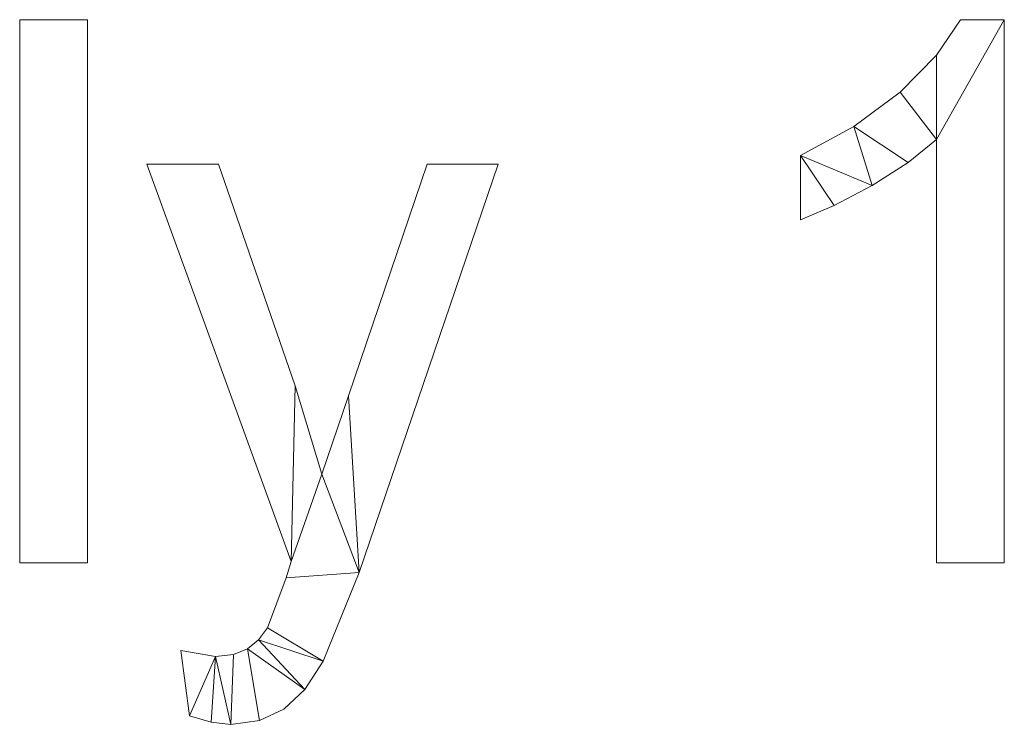
# Model space of a CAD drawing. Units: millimetres. Extents: x -18655 to 18594, y -14473 to 15324.
# Drawn here: x -10581 to -9489, y 11119 to 11900 of the extents above; entities that cross this region are included whole.
import ezdxf

# ---------------------------------------------------------------- set-up
doc = ezdxf.new("R2010")
doc.units = ezdxf.units.MM
doc.layers.add('A-GENM-____-OTLN', color=13, linetype='Continuous', lineweight=9)

msp = doc.modelspace()

# ---------------------------------------------------------------- meshes
at = {"layer": 'A-GENM-____-OTLN'}
mesh = msp.add_polyface(dxfattribs=at)
corners = [(-10581, 11297.5, 150), (-10505.7, 11297.5, 150), (-10505.7, 11900.2, 150), (-10581, 11900.2, 150)]
mesh.append_faces([[corners[k] for k in face] for face in [(3, 0, 1, 2)]])
mesh = msp.add_polyface(dxfattribs=at)
corners = [(-10581, 11297.5), (-10581, 11900.2), (-10505.7, 11900.2), (-10505.7, 11297.5)]
mesh.append_faces([[corners[k] for k in face] for face in [(2, 3, 0, 1)]])
mesh = msp.add_polyface(dxfattribs=at)
corners = [(-10581, 11900.2, 150), (-10505.7, 11900.2, 150), (-10505.7, 11900.2), (-10581, 11900.2)]
mesh.append_faces([[corners[k] for k in face] for face in [(3, 0, 1, 2)]])
mesh = msp.add_polyface(dxfattribs=at)
corners = [(-10581, 11297.5, 150), (-10581, 11900.2, 150), (-10581, 11900.2), (-10581, 11297.5)]
mesh.append_faces([[corners[k] for k in face] for face in [(0, 1, 2, 3)]])
mesh = msp.add_polyface(dxfattribs=at)
corners = [(-10505.7, 11900.2, 150), (-10505.7, 11297.5, 150), (-10505.7, 11297.5), (-10505.7, 11900.2)]
mesh.append_faces([[corners[k] for k in face] for face in [(0, 1, 2, 3)]])
mesh = msp.add_polyface(dxfattribs=at)
corners = [(-9488.6, 11297.5, 150), (-9488.6, 11900.2, 150), (-9537.1, 11900.2, 150), (-9563.7, 11860.7, 150), (-9604.2, 11820, 150), (-9655.4, 11781.7, 150), (-9714.6, 11749.5, 150), (-9714.6, 11678.3, 150), (-9677.2, 11694.2, 150), (-9635.3, 11716.4, 150), (-9595.4, 11741.8, 150), (-9563.9, 11767.2, 150), (-9563.9, 11297.5, 150)]
mesh.append_faces([[corners[k] for k in face] for face in [(11, 3, 4)]], dxfattribs={"vtx0": -1, "vtx2": -1})
mesh.append_faces([[corners[k] for k in face] for face in [(9, 10, 5, 6), (10, 11, 4, 5)]], dxfattribs={"vtx1": -1, "vtx3": -1})
mesh.append_faces([[corners[k] for k in face] for face in [(1, 2, 3, 11)]], dxfattribs={"vtx2": -1, "vtx3": -1})
mesh.append_faces([[corners[k] for k in face] for face in [(11, 12, 0, 1), (6, 7, 8, 9)]], dxfattribs={"vtx3": -1})
mesh = msp.add_polyface(dxfattribs=at)
corners = [(-9488.6, 11297.5), (-9563.9, 11297.5), (-9563.9, 11767.2), (-9595.4, 11741.8), (-9635.3, 11716.4), (-9677.2, 11694.2), (-9714.6, 11678.3), (-9714.6, 11749.5), (-9655.4, 11781.7), (-9604.2, 11820), (-9563.7, 11860.7), (-9537.1, 11900.2), (-9488.6, 11900.2)]
mesh.append_faces([[corners[k] for k in face] for face in [(2, 12, 0, 1)]], dxfattribs={"vtx0": -1})
mesh.append_faces([[corners[k] for k in face] for face in [(4, 8, 3)]], dxfattribs={"vtx0": -1, "vtx1": -1})
mesh.append_faces([[corners[k] for k in face] for face in [(3, 8, 9, 2), (2, 9, 10)]], dxfattribs={"vtx0": -1, "vtx2": -1})
mesh.append_faces([[corners[k] for k in face] for face in [(4, 5, 7, 8)]], dxfattribs={"vtx1": -1, "vtx3": -1})
mesh.append_faces([[corners[k] for k in face] for face in [(5, 6, 7)]], dxfattribs={"vtx2": -1})
mesh.append_faces([[corners[k] for k in face] for face in [(10, 11, 12, 2)]], dxfattribs={"vtx2": -1, "vtx3": -1})
mesh = msp.add_polyface(dxfattribs=at)
corners = [(-9563.7, 11860.7, 150), (-9537.1, 11900.2, 150), (-9537.1, 11900.2), (-9563.7, 11860.7)]
mesh.append_faces([[corners[k] for k in face] for face in [(3, 0, 1, 2)]])
mesh = msp.add_polyface(dxfattribs=at)
corners = [(-9537.1, 11900.2, 150), (-9488.6, 11900.2, 150), (-9488.6, 11900.2), (-9537.1, 11900.2)]
mesh.append_faces([[corners[k] for k in face] for face in [(3, 0, 1, 2)]])
mesh = msp.add_polyface(dxfattribs=at)
corners = [(-9488.6, 11900.2, 150), (-9488.6, 11297.5, 150), (-9488.6, 11297.5), (-9488.6, 11900.2)]
mesh.append_faces([[corners[k] for k in face] for face in [(0, 1, 2, 3)]])
mesh = msp.add_polyface(dxfattribs=at)
corners = [(-9604.2, 11820, 150), (-9563.7, 11860.7, 150), (-9563.7, 11860.7), (-9604.2, 11820)]
mesh.append_faces([[corners[k] for k in face] for face in [(3, 0, 1, 2)]])
mesh = msp.add_polyface(dxfattribs=at)
corners = [(-9655.4, 11781.7, 150), (-9604.2, 11820, 150), (-9604.2, 11820), (-9655.4, 11781.7)]
mesh.append_faces([[corners[k] for k in face] for face in [(3, 0, 1, 2)]])
mesh = msp.add_polyface(dxfattribs=at)
corners = [(-9714.6, 11749.5, 150), (-9655.4, 11781.7, 150), (-9655.4, 11781.7), (-9714.6, 11749.5)]
mesh.append_faces([[corners[k] for k in face] for face in [(0, 1, 2, 3)]])
mesh = msp.add_polyface(dxfattribs=at)
corners = [(-9563.9, 11767.2, 150), (-9595.4, 11741.8, 150), (-9595.4, 11741.8), (-9563.9, 11767.2)]
mesh.append_faces([[corners[k] for k in face] for face in [(0, 1, 2, 3)]])
mesh = msp.add_polyface(dxfattribs=at)
corners = [(-9563.9, 11297.5, 150), (-9563.9, 11767.2, 150), (-9563.9, 11767.2), (-9563.9, 11297.5)]
mesh.append_faces([[corners[k] for k in face] for face in [(0, 1, 2, 3)]])
mesh = msp.add_polyface(dxfattribs=at)
corners = [(-9714.6, 11678.3, 150), (-9714.6, 11749.5, 150), (-9714.6, 11749.5), (-9714.6, 11678.3)]
mesh.append_faces([[corners[k] for k in face] for face in [(0, 1, 2, 3)]])
mesh = msp.add_polyface(dxfattribs=at)
corners = [(-10392.7, 11128, 150), (-10368.5, 11120.9, 150), (-10346.6, 11118.5, 150), (-10315, 11122.8, 150), (-10288, 11135.5, 150), (-10264.8, 11157.2, 150), (-10244.3, 11188.6, 150), (-10204.3, 11286.9, 150), (-10050.2, 11740.1, 150), (-10129, 11740.1, 150), (-10216.2, 11482.9, 150), (-10245.8, 11395.9, 150), (-10275.4, 11494.2, 150), (-10360.4, 11740.1, 150), (-10439.8, 11740.1, 150), (-10279.7, 11299.1, 150), (-10285.5, 11280.9, 150), (-10306.1, 11225.4, 150), (-10315.9, 11212.2, 150), (-10328.1, 11202.2, 150), (-10343.7, 11196, 150), (-10363.8, 11193.9, 150), (-10402.1, 11200.5, 150)]
mesh.append_faces([[corners[k] for k in face] for face in [(21, 2, 20)]], dxfattribs={"vtx0": -1, "vtx1": -1})
mesh.append_faces([[corners[k] for k in face] for face in [(7, 11, 15, 16)]], dxfattribs={"vtx0": -1, "vtx1": -1, "vtx3": -1})
mesh.append_faces([[corners[k] for k in face] for face in [(3, 19, 20, 2), (6, 17, 18), (15, 11, 12)]], dxfattribs={"vtx0": -1, "vtx2": -1})
mesh.append_faces([[corners[k] for k in face] for face in [(19, 3, 4, 5)]], dxfattribs={"vtx0": -1, "vtx3": -1})
mesh.append_faces([[corners[k] for k in face] for face in [(22, 0, 21)]], dxfattribs={"vtx1": -1})
mesh.append_faces([[corners[k] for k in face] for face in [(1, 2, 21, 0), (10, 11, 7)]], dxfattribs={"vtx1": -1, "vtx2": -1})
mesh.append_faces([[corners[k] for k in face] for face in [(18, 19, 5, 6), (16, 17, 6, 7)]], dxfattribs={"vtx1": -1, "vtx3": -1})
mesh.append_faces([[corners[k] for k in face] for face in [(8, 9, 10, 7)]], dxfattribs={"vtx2": -1})
mesh.append_faces([[corners[k] for k in face] for face in [(12, 13, 14, 15)]], dxfattribs={"vtx3": -1})
mesh = msp.add_polyface(dxfattribs=at)
corners = [(-10392.7, 11128), (-10402.1, 11200.5), (-10363.8, 11193.9), (-10343.7, 11196), (-10328.1, 11202.2), (-10315.9, 11212.2), (-10306.1, 11225.4), (-10285.5, 11280.9), (-10279.7, 11299.1), (-10439.8, 11740.1), (-10360.4, 11740.1), (-10275.4, 11494.2), (-10245.8, 11395.9), (-10216.2, 11482.9), (-10129, 11740.1), (-10050.2, 11740.1), (-10204.3, 11286.9), (-10244.3, 11188.6), (-10264.8, 11157.2), (-10288, 11135.5), (-10315, 11122.8), (-10346.6, 11118.5), (-10368.5, 11120.9)]
mesh.append_faces([[corners[k] for k in face] for face in [(5, 18, 4)]], dxfattribs={"vtx0": -1, "vtx1": -1})
mesh.append_faces([[corners[k] for k in face] for face in [(8, 12, 16, 7)]], dxfattribs={"vtx0": -1, "vtx1": -1, "vtx2": -1})
mesh.append_faces([[corners[k] for k in face] for face in [(17, 6, 7, 16), (8, 11, 12)]], dxfattribs={"vtx0": -1, "vtx2": -1})
mesh.append_faces([[corners[k] for k in face] for face in [(4, 18, 19, 20)]], dxfattribs={"vtx0": -1, "vtx3": -1})
mesh.append_faces([[corners[k] for k in face] for face in [(12, 13, 16)]], dxfattribs={"vtx1": -1, "vtx2": -1})
mesh.append_faces([[corners[k] for k in face] for face in [(17, 18, 5, 6), (2, 3, 21, 22), (3, 4, 20, 21)]], dxfattribs={"vtx1": -1, "vtx3": -1})
mesh.append_faces([[corners[k] for k in face] for face in [(0, 1, 2, 22), (9, 10, 11, 8)]], dxfattribs={"vtx2": -1})
mesh.append_faces([[corners[k] for k in face] for face in [(13, 14, 15, 16)]], dxfattribs={"vtx3": -1})
mesh = msp.add_polyface(dxfattribs=at)
corners = [(-10439.8, 11740.1, 150), (-10360.4, 11740.1, 150), (-10360.4, 11740.1), (-10439.8, 11740.1)]
mesh.append_faces([[corners[k] for k in face] for face in [(0, 1, 2, 3)]])
mesh = msp.add_polyface(dxfattribs=at)
corners = [(-10279.7, 11299.1, 150), (-10439.8, 11740.1, 150), (-10439.8, 11740.1), (-10279.7, 11299.1)]
mesh.append_faces([[corners[k] for k in face] for face in [(0, 1, 2, 3)]])
mesh = msp.add_polyface(dxfattribs=at)
corners = [(-10360.4, 11740.1, 150), (-10275.4, 11494.2, 150), (-10275.4, 11494.2), (-10360.4, 11740.1)]
mesh.append_faces([[corners[k] for k in face] for face in [(0, 1, 2, 3)]])
mesh = msp.add_polyface(dxfattribs=at)
corners = [(-10216.2, 11482.9, 150), (-10129, 11740.1, 150), (-10129, 11740.1), (-10216.2, 11482.9)]
mesh.append_faces([[corners[k] for k in face] for face in [(0, 1, 2, 3)]])
mesh = msp.add_polyface(dxfattribs=at)
corners = [(-10050.2, 11740.1, 150), (-10204.3, 11286.9, 150), (-10204.3, 11286.9), (-10050.2, 11740.1)]
mesh.append_faces([[corners[k] for k in face] for face in [(0, 1, 2, 3)]])
mesh = msp.add_polyface(dxfattribs=at)
corners = [(-10129, 11740.1, 150), (-10050.2, 11740.1, 150), (-10050.2, 11740.1), (-10129, 11740.1)]
mesh.append_faces([[corners[k] for k in face] for face in [(3, 0, 1, 2)]])
mesh = msp.add_polyface(dxfattribs=at)
corners = [(-9595.4, 11741.8, 150), (-9635.3, 11716.4, 150), (-9635.3, 11716.4), (-9595.4, 11741.8)]
mesh.append_faces([[corners[k] for k in face] for face in [(3, 0, 1, 2)]])
mesh = msp.add_polyface(dxfattribs=at)
corners = [(-9635.3, 11716.4, 150), (-9677.2, 11694.2, 150), (-9677.2, 11694.2), (-9635.3, 11716.4)]
mesh.append_faces([[corners[k] for k in face] for face in [(0, 1, 2, 3)]])
mesh = msp.add_polyface(dxfattribs=at)
corners = [(-9677.2, 11694.2, 150), (-9714.6, 11678.3, 150), (-9714.6, 11678.3), (-9677.2, 11694.2)]
mesh.append_faces([[corners[k] for k in face] for face in [(0, 1, 2, 3)]])
mesh = msp.add_polyface(dxfattribs=at)
corners = [(-10275.4, 11494.2, 150), (-10245.8, 11395.9, 150), (-10245.8, 11395.9), (-10275.4, 11494.2)]
mesh.append_faces([[corners[k] for k in face] for face in [(0, 1, 2, 3)]])
mesh = msp.add_polyface(dxfattribs=at)
corners = [(-10245.8, 11395.9, 150), (-10216.2, 11482.9, 150), (-10216.2, 11482.9), (-10245.8, 11395.9)]
mesh.append_faces([[corners[k] for k in face] for face in [(0, 1, 2, 3)]])
mesh = msp.add_polyface(dxfattribs=at)
corners = [(-10505.7, 11297.5, 150), (-10581, 11297.5, 150), (-10581, 11297.5), (-10505.7, 11297.5)]
mesh.append_faces([[corners[k] for k in face] for face in [(3, 0, 1, 2)]])
mesh = msp.add_polyface(dxfattribs=at)
corners = [(-10285.5, 11280.9, 150), (-10279.7, 11299.1, 150), (-10279.7, 11299.1), (-10285.5, 11280.9)]
mesh.append_faces([[corners[k] for k in face] for face in [(0, 1, 2, 3)]])
mesh = msp.add_polyface(dxfattribs=at)
corners = [(-9488.6, 11297.5, 150), (-9563.9, 11297.5, 150), (-9563.9, 11297.5), (-9488.6, 11297.5)]
mesh.append_faces([[corners[k] for k in face] for face in [(0, 1, 2, 3)]])
mesh = msp.add_polyface(dxfattribs=at)
corners = [(-10204.3, 11286.9, 150), (-10244.3, 11188.6, 150), (-10244.3, 11188.6), (-10204.3, 11286.9)]
mesh.append_faces([[corners[k] for k in face] for face in [(0, 1, 2, 3)]])
mesh = msp.add_polyface(dxfattribs=at)
corners = [(-10306.1, 11225.4, 150), (-10285.5, 11280.9, 150), (-10285.5, 11280.9), (-10306.1, 11225.4)]
mesh.append_faces([[corners[k] for k in face] for face in [(0, 1, 2, 3)]])
mesh = msp.add_polyface(dxfattribs=at)
corners = [(-10315.9, 11212.2, 150), (-10306.1, 11225.4, 150), (-10306.1, 11225.4), (-10315.9, 11212.2)]
mesh.append_faces([[corners[k] for k in face] for face in [(0, 1, 2, 3)]])
mesh = msp.add_polyface(dxfattribs=at)
corners = [(-10328.1, 11202.2, 150), (-10315.9, 11212.2, 150), (-10315.9, 11212.2), (-10328.1, 11202.2)]
mesh.append_faces([[corners[k] for k in face] for face in [(3, 0, 1, 2)]])
mesh = msp.add_polyface(dxfattribs=at)
corners = [(-10402.1, 11200.5, 150), (-10363.8, 11193.9, 150), (-10363.8, 11193.9), (-10402.1, 11200.5)]
mesh.append_faces([[corners[k] for k in face] for face in [(3, 0, 1, 2)]])
mesh = msp.add_polyface(dxfattribs=at)
corners = [(-10392.7, 11128, 150), (-10402.1, 11200.5, 150), (-10402.1, 11200.5), (-10392.7, 11128)]
mesh.append_faces([[corners[k] for k in face] for face in [(0, 1, 2, 3)]])
mesh = msp.add_polyface(dxfattribs=at)
corners = [(-10343.7, 11196, 150), (-10328.1, 11202.2, 150), (-10328.1, 11202.2), (-10343.7, 11196)]
mesh.append_faces([[corners[k] for k in face] for face in [(3, 0, 1, 2)]])
mesh = msp.add_polyface(dxfattribs=at)
corners = [(-10363.8, 11193.9, 150), (-10343.7, 11196, 150), (-10343.7, 11196), (-10363.8, 11193.9)]
mesh.append_faces([[corners[k] for k in face] for face in [(0, 1, 2, 3)]])
mesh = msp.add_polyface(dxfattribs=at)
corners = [(-10244.3, 11188.6, 150), (-10264.8, 11157.2, 150), (-10264.8, 11157.2), (-10244.3, 11188.6)]
mesh.append_faces([[corners[k] for k in face] for face in [(3, 0, 1, 2)]])
mesh = msp.add_polyface(dxfattribs=at)
corners = [(-10264.8, 11157.2, 150), (-10288, 11135.5, 150), (-10288, 11135.5), (-10264.8, 11157.2)]
mesh.append_faces([[corners[k] for k in face] for face in [(0, 1, 2, 3)]])
mesh = msp.add_polyface(dxfattribs=at)
corners = [(-10288, 11135.5, 150), (-10315, 11122.8, 150), (-10315, 11122.8), (-10288, 11135.5)]
mesh.append_faces([[corners[k] for k in face] for face in [(3, 0, 1, 2)]])
mesh = msp.add_polyface(dxfattribs=at)
corners = [(-10368.5, 11120.9, 150), (-10392.7, 11128, 150), (-10392.7, 11128), (-10368.5, 11120.9)]
mesh.append_faces([[corners[k] for k in face] for face in [(3, 0, 1, 2)]])
mesh = msp.add_polyface(dxfattribs=at)
corners = [(-10315, 11122.8, 150), (-10346.6, 11118.5, 150), (-10346.6, 11118.5), (-10315, 11122.8)]
mesh.append_faces([[corners[k] for k in face] for face in [(3, 0, 1, 2)]])
mesh = msp.add_polyface(dxfattribs=at)
corners = [(-10346.6, 11118.5, 150), (-10368.5, 11120.9, 150), (-10368.5, 11120.9), (-10346.6, 11118.5)]
mesh.append_faces([[corners[k] for k in face] for face in [(0, 1, 2, 3)]])

doc.saveas('drawing.dxf')
